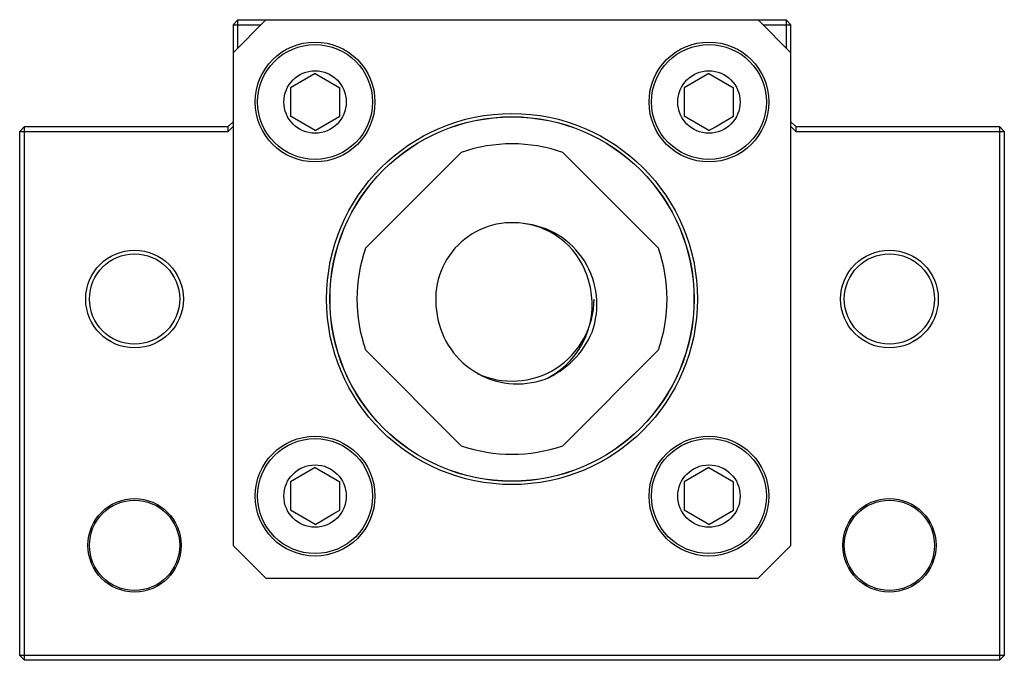
# Paper-space layout '_Перпендикулярно' of a CAD drawing. Units: millimetres. Extents: x -30 to 30, y -19.5 to 19.5.
import ezdxf

# ---------------------------------------------------------------- set-up
doc = ezdxf.new("R2010")
doc.units = ezdxf.units.MM

psp = doc.layouts.new('_Перпендикулярно')

# ---------------------------------------------------------------- linework, layer by layer
at = {"color": 7, "linetype": 'Continuous', "lineweight": 25}
for p, q in [((-17, 17.5), (-15, 19.5)), ((-16.7, 19.5), (-17, 19.2)), ((-17, 19.2), (-15.3, 19.2)), ((-16.7, 17.8), (-16.7, 19.51)), ((-16.7, 19.51), (16.7, 19.51)), ((-16.7, 19.5), (16.7, 19.5)), ((15, 19.5), (17, 17.5)), ((16.7, 19.51), (16.7, 17.8)), ((17, 19.2), (16.7, 19.5)), ((-17, 19.2), (-17, -12.5)), ((15.3, 19.2), (17, 19.2)), ((17, -12.5), (17, 19.2)), ((-12, 16.232), (-13.5, 15.366)), ((-12, 16.232), (-10.5, 15.366)), ((12, 16.232), (10.5, 15.366)), ((12, 16.232), (13.5, 15.366)), ((-17.3, 13), (-17, 13.3)), ((-12, 12.768), (-13.5, 13.634)), ((-12, 12.768), (-10.5, 13.634)), ((12, 12.768), (10.5, 13.634)), ((17, 13.3), (17.3, 13)), ((-29.7, 13), (-30, 12.7)), ((-30, 12.7), (-17.3, 12.7)), ((-30, -19.2), (-30, 12.7)), ((-29.7, -19.5), (-29.7, 13)), ((-29.7, 13), (-17.3, 13)), ((-17.3, 12.7), (-17, 13)), ((-17.3, 12.7), (-17.3, 13)), ((17, 13), (17.3, 12.7)), ((17.3, 13), (17.3, 12.7)), ((17.3, 13), (29.7, 13)), ((17.3, 12.7), (30, 12.7)), ((29.7, 13), (29.7, -19.5)), ((30, 12.7), (29.7, 13)), ((30, 12.7), (30, -19.2)), ((-3.09, 11.43), (-8.93, 5.59)), ((8.93, 5.59), (3.09, 11.43)), ((-8.93, -0.59), (-3.09, -6.43)), ((3.09, -6.43), (8.93, -0.59)), ((-12, -7.768), (-13.5, -8.634)), ((-12, -7.768), (-10.5, -8.634)), ((12, -7.768), (10.5, -8.634)), ((12, -7.768), (13.5, -8.634)), ((-12, -11.232), (-13.5, -10.366)), ((12, -11.232), (10.5, -10.366)), ((12, -11.232), (13.5, -10.366)), ((-17, -12.5), (-15, -14.5)), ((15, -14.5), (17, -12.5)), ((-15, -14.5), (15, -14.5)), ((30, -19.2), (-30, -19.2)), ((-30, -19.2), (-29.7, -19.5)), ((29.7, -19.5), (30, -19.2)), ((29.7, -19.5), (-29.7, -19.5))]:
    psp.add_line(p, q, dxfattribs=at)
at = {"color": 7, "linetype": 'Continuous', "lineweight": 25, "flags": 128}
for points in [[(-13.5, 15.366), (-13.5, 14.912), (-13.5, 14.438), (-13.5, 14.036), (-13.5, 13.634)], [(-10.5, 13.634), (-10.5, 14.088), (-10.5, 14.562), (-10.5, 14.964), (-10.5, 15.366)], [(10.5, 15.366), (10.5, 14.912), (10.5, 14.438), (10.5, 14.036), (10.5, 13.634)], [(13.5, 13.634), (13.5, 14.088), (13.5, 14.562), (13.5, 14.964), (13.5, 15.366)], [(12, 12.768), (12.393, 12.995), (12.803, 13.232), (13.152, 13.433), (13.5, 13.634)], [(-13.5, -8.634), (-13.5, -9.088), (-13.5, -9.562), (-13.5, -9.964), (-13.5, -10.366)], [(-10.5, -10.366), (-10.5, -9.912), (-10.5, -9.438), (-10.5, -9.036), (-10.5, -8.634)], [(10.5, -8.634), (10.5, -9.088), (10.5, -9.562), (10.5, -9.964), (10.5, -10.366)], [(13.5, -10.366), (13.5, -9.912), (13.5, -9.438), (13.5, -9.036), (13.5, -8.634)], [(-12, -11.232), (-11.607, -11.005), (-11.197, -10.768), (-10.848, -10.567), (-10.5, -10.366)]]:
    psp.add_lwpolyline(points, dxfattribs=at)
at = {"color": 7, "linetype": 'Continuous', "lineweight": 25}
for centre, radius in [((-12, 14.5), 3.65), ((12, 14.5), 3.65), ((12, 14.5), 3.5), ((-12, 14.5), 3.5), ((-12, 14.5), 1.9), ((12, 14.5), 1.9), ((0, 2.5), 11.3), ((0, 2.5), 11.1), ((0, 2.5), 11.09), ((-23, 2.5), 2.975), ((23, 2.5), 2.975), ((-23, 2.5), 2.75), ((23, 2.5), 2.75), ((-12, -9.5), 3.65), ((12, -9.5), 3.65), ((12, -9.5), 3.5), ((-12, -9.5), 3.5), ((-12, -9.5), 1.9), ((12, -9.5), 1.9), ((-23, -12.5), 2.843), ((-23, -12.5), 2.75), ((23, -12.5), 2.843), ((23, -12.5), 2.75)]:
    psp.add_circle(centre, radius, dxfattribs=at)
for centre, radius, start, end in [((0, 2.5), 9.45, 70.91139, 109.08861), ((0, 2.5), 4.65, 81.46212, 188.53788), ((0.23, 2.175), 4.945, 339.95984, 84.65274), ((0.101, 2.412), 4.724, 15.07151, 82.83852), ((0, 2.5), 9.45, 160.9114, 199.08861), ((0, 2.5), 9.45, 340.9114, 19.0886), ((-0.155, 2.162), 5.04, 297.44468, 17.05869), ((0, 2.5), 5, 244.83396, 0), ((0.34, 2.295), 4.962, 185.60867, 289.77874), ((0, 2.5), 5.277, 292.5, 337.5), ((0, 2.5), 9.45, 250.9114, 289.08861)]:
    psp.add_arc(centre, radius, start, end, dxfattribs=at)

doc.saveas('drawing.dxf')
